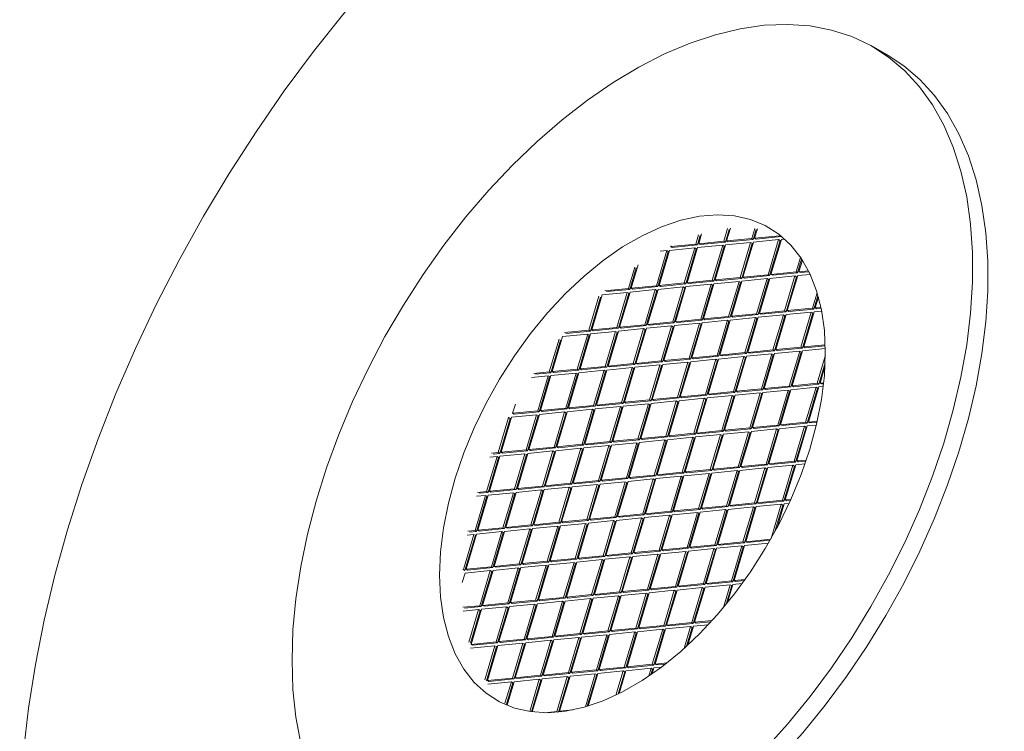
# Model space of a CAD drawing. Units: millimetres. Extents: x 13 to 205, y 5 to 297.
# Drawn here: x 63 to 86, y 98 to 115 of the extents above; entities that cross this region are included whole.
import ezdxf

# ---------------------------------------------------------------- set-up
doc = ezdxf.new("R2010")
doc.units = ezdxf.units.MM
doc.linetypes.add('SLD-Solid', pattern=[0])

msp = doc.modelspace()

# ---------------------------------------------------------------- linework, layer by layer
at = {"linetype": 'SLD-Solid', "lineweight": 15}
for p, q in [((83.064, 113.875), (82.711, 114.079)), ((79.311, 109.831), (79.223, 109.536)), ((79.346, 109.811), (79.258, 109.515)), ((79.288, 109.542), (79.376, 109.838)), ((79.945, 109.831), (79.876, 109.6)), ((79.98, 109.811), (79.911, 109.579)), ((79.941, 109.606), (80.006, 109.823)), ((78.634, 109.688), (78.569, 109.471)), ((78.669, 109.667), (78.605, 109.451)), ((78.635, 109.478), (78.704, 109.709)), ((79.223, 109.536), (78.635, 109.478)), ((79.223, 109.536), (79.258, 109.515)), ((79.876, 109.6), (79.288, 109.542)), ((79.323, 109.522), (79.288, 109.542)), ((79.911, 109.579), (79.323, 109.522)), ((79.876, 109.6), (79.911, 109.579)), ((79.914, 109.515), (80.502, 109.573)), ((80.529, 109.664), (79.941, 109.606)), ((79.976, 109.586), (79.941, 109.606)), ((80.564, 109.644), (79.976, 109.586)), ((80.502, 109.573), (80.258, 108.753)), ((80.537, 109.553), (80.293, 108.733)), ((80.323, 108.76), (80.567, 109.579)), ((80.537, 109.553), (80.502, 109.573)), ((80.534, 109.68), (80.529, 109.664)), ((80.529, 109.664), (80.564, 109.644)), ((80.567, 109.653), (80.564, 109.644)), ((80.567, 109.579), (80.643, 109.587)), ((77.889, 109.316), (77.645, 108.496)), ((77.925, 109.295), (77.681, 108.476)), ((77.711, 108.503), (77.955, 109.322)), ((77.733, 109.301), (77.889, 109.316)), ((77.925, 109.295), (77.889, 109.316)), ((77.955, 109.322), (78.542, 109.38)), ((78.569, 109.471), (77.982, 109.413)), ((77.982, 109.413), (77.987, 109.431)), ((78.017, 109.393), (77.982, 109.413)), ((78.605, 109.451), (78.017, 109.393)), ((78.542, 109.38), (78.299, 108.561)), ((78.578, 109.36), (78.334, 108.54)), ((78.364, 108.567), (78.608, 109.387)), ((78.578, 109.36), (78.542, 109.38)), ((78.569, 109.471), (78.605, 109.451)), ((78.608, 109.387), (79.196, 109.444)), ((78.67, 109.457), (78.635, 109.478)), ((79.258, 109.515), (78.67, 109.457)), ((79.196, 109.444), (78.952, 108.625)), ((79.231, 109.424), (78.987, 108.604)), ((79.017, 108.631), (79.261, 109.451)), ((79.231, 109.424), (79.196, 109.444)), ((79.261, 109.451), (79.849, 109.509)), ((79.849, 109.509), (79.605, 108.689)), ((79.884, 109.488), (79.64, 108.669)), ((79.67, 108.696), (79.914, 109.515)), ((79.884, 109.488), (79.849, 109.509)), ((81.013, 109.159), (80.911, 108.818)), ((81.041, 109.116), (80.947, 108.797)), ((80.977, 108.824), (81.057, 109.093)), ((77.141, 108.931), (76.992, 108.432)), ((77.176, 108.911), (77.028, 108.412)), ((77.058, 108.438), (77.22, 108.986)), ((81.197, 108.846), (80.977, 108.824)), ((78.952, 108.625), (78.364, 108.567)), ((78.987, 108.604), (78.399, 108.547)), ((78.952, 108.625), (78.987, 108.604)), ((79.605, 108.689), (79.017, 108.631)), ((79.052, 108.611), (79.017, 108.631)), ((79.64, 108.669), (79.052, 108.611)), ((79.399, 107.785), (79.643, 108.605)), ((79.605, 108.689), (79.64, 108.669)), ((79.643, 108.605), (80.231, 108.662)), ((80.258, 108.753), (79.67, 108.696)), ((79.706, 108.675), (79.67, 108.696)), ((80.293, 108.733), (79.706, 108.675)), ((80.231, 108.662), (79.987, 107.843)), ((80.266, 108.642), (80.023, 107.822)), ((80.053, 107.849), (80.296, 108.669)), ((80.266, 108.642), (80.231, 108.662)), ((80.258, 108.753), (80.293, 108.733)), ((80.296, 108.669), (80.884, 108.727)), ((80.911, 108.818), (80.323, 108.76)), ((80.359, 108.74), (80.323, 108.76)), ((80.947, 108.797), (80.359, 108.74)), ((80.884, 108.727), (80.64, 107.907)), ((80.92, 108.706), (80.676, 107.887)), ((80.706, 107.914), (80.95, 108.733)), ((80.92, 108.706), (80.884, 108.727)), ((80.911, 108.818), (80.947, 108.797)), ((80.95, 108.733), (81.237, 108.761)), ((81.012, 108.804), (80.977, 108.824)), ((81.208, 108.823), (81.012, 108.804)), ((76.992, 108.432), (76.443, 108.378)), ((77.028, 108.412), (76.478, 108.358)), ((76.992, 108.432), (77.028, 108.412)), ((77.031, 108.347), (77.618, 108.405)), ((77.645, 108.496), (77.058, 108.438)), ((77.093, 108.418), (77.058, 108.438)), ((77.681, 108.476), (77.093, 108.418)), ((77.618, 108.405), (77.375, 107.586)), ((77.654, 108.385), (77.41, 107.565)), ((77.44, 107.592), (77.684, 108.412)), ((77.654, 108.385), (77.618, 108.405)), ((77.645, 108.496), (77.681, 108.476)), ((77.684, 108.412), (78.272, 108.47)), ((78.299, 108.561), (77.711, 108.503)), ((77.746, 108.482), (77.711, 108.503)), ((78.334, 108.54), (77.746, 108.482)), ((78.272, 108.47), (78.028, 107.65)), ((78.307, 108.449), (78.063, 107.63)), ((78.093, 107.656), (78.337, 108.476)), ((78.307, 108.449), (78.272, 108.47)), ((78.299, 108.561), (78.334, 108.54)), ((78.337, 108.476), (78.925, 108.534)), ((78.399, 108.547), (78.364, 108.567)), ((78.925, 108.534), (78.681, 107.714)), ((78.96, 108.513), (78.716, 107.694)), ((78.746, 107.721), (78.99, 108.54)), ((78.96, 108.513), (78.925, 108.534)), ((78.99, 108.54), (79.578, 108.598)), ((79.578, 108.598), (79.334, 107.779)), ((79.613, 108.578), (79.369, 107.758)), ((79.613, 108.578), (79.578, 108.598)), ((76.305, 108.252), (76.068, 107.457)), ((76.34, 108.232), (76.104, 107.437)), ((76.134, 107.464), (76.377, 108.283)), ((76.377, 108.283), (76.965, 108.341)), ((76.965, 108.341), (76.721, 107.521)), ((77.001, 108.321), (76.757, 107.501)), ((76.787, 107.528), (77.031, 108.347)), ((77.001, 108.321), (76.965, 108.341)), ((81.401, 108.333), (81.294, 107.971)), ((81.422, 108.263), (81.329, 107.951)), ((81.359, 107.978), (81.433, 108.226)), ((81.294, 107.971), (80.706, 107.914)), ((80.741, 107.893), (80.706, 107.914)), ((81.329, 107.951), (80.741, 107.893)), ((81.294, 107.971), (81.329, 107.951)), ((81.49, 107.991), (81.359, 107.978)), ((81.394, 107.957), (81.359, 107.978)), ((81.495, 107.967), (81.394, 107.957)), ((78.681, 107.714), (78.093, 107.656)), ((78.716, 107.694), (78.128, 107.636)), ((78.681, 107.714), (78.716, 107.694)), ((78.719, 107.63), (79.307, 107.688)), ((79.334, 107.779), (78.746, 107.721)), ((78.782, 107.7), (78.746, 107.721)), ((79.369, 107.758), (78.782, 107.7)), ((79.307, 107.688), (79.063, 106.868)), ((79.129, 106.874), (79.372, 107.694)), ((79.342, 107.667), (79.307, 107.688)), ((79.334, 107.779), (79.369, 107.758)), ((79.372, 107.694), (79.96, 107.752)), ((79.987, 107.843), (79.399, 107.785)), ((79.435, 107.765), (79.399, 107.785)), ((80.023, 107.822), (79.435, 107.765)), ((79.96, 107.752), (79.716, 106.932)), ((79.996, 107.731), (79.752, 106.912)), ((79.782, 106.939), (80.026, 107.758)), ((79.996, 107.731), (79.96, 107.752)), ((79.987, 107.843), (80.023, 107.822)), ((80.026, 107.758), (80.613, 107.816)), ((80.64, 107.907), (80.053, 107.849)), ((80.088, 107.829), (80.053, 107.849)), ((80.676, 107.887), (80.088, 107.829)), ((80.613, 107.816), (80.37, 106.997)), ((80.649, 107.796), (80.405, 106.976)), ((80.435, 107.003), (80.679, 107.823)), ((80.649, 107.796), (80.613, 107.816)), ((80.64, 107.907), (80.676, 107.887)), ((80.679, 107.823), (81.267, 107.88)), ((81.267, 107.88), (81.023, 107.061)), ((81.302, 107.86), (81.058, 107.04)), ((81.088, 107.067), (81.332, 107.887)), ((81.302, 107.86), (81.267, 107.88)), ((81.332, 107.887), (81.507, 107.904)), ((76.068, 107.457), (75.498, 107.401)), ((76.068, 107.457), (76.104, 107.437)), ((76.721, 107.521), (76.134, 107.464)), ((76.169, 107.443), (76.134, 107.464)), ((76.757, 107.501), (76.169, 107.443)), ((76.721, 107.521), (76.757, 107.501)), ((76.76, 107.437), (77.348, 107.495)), ((77.375, 107.586), (76.787, 107.528)), ((76.822, 107.507), (76.787, 107.528)), ((77.41, 107.565), (76.822, 107.507)), ((77.348, 107.495), (77.104, 106.675)), ((77.383, 107.474), (77.139, 106.655)), ((77.169, 106.682), (77.413, 107.501)), ((77.383, 107.474), (77.348, 107.495)), ((77.375, 107.586), (77.41, 107.565)), ((77.413, 107.501), (78.001, 107.559)), ((78.028, 107.65), (77.44, 107.592)), ((77.475, 107.572), (77.44, 107.592)), ((78.063, 107.63), (77.475, 107.572)), ((78.001, 107.559), (77.757, 106.739)), ((78.036, 107.539), (77.792, 106.719)), ((77.822, 106.746), (78.066, 107.565)), ((78.036, 107.539), (78.001, 107.559)), ((78.028, 107.65), (78.063, 107.63)), ((78.066, 107.565), (78.654, 107.623)), ((78.128, 107.636), (78.093, 107.656)), ((78.654, 107.623), (78.41, 106.804)), ((78.689, 107.603), (78.445, 106.783)), ((78.475, 106.81), (78.719, 107.63)), ((78.689, 107.603), (78.654, 107.623)), ((79.342, 107.667), (79.099, 106.848)), ((75.372, 107.248), (75.144, 106.482)), ((75.407, 107.227), (75.18, 106.462)), ((75.21, 106.489), (75.453, 107.308)), ((75.453, 107.308), (76.041, 107.366)), ((76.104, 107.437), (75.533, 107.381)), ((76.041, 107.366), (75.797, 106.546)), ((76.077, 107.346), (75.833, 106.526)), ((75.863, 106.553), (76.106, 107.372)), ((76.077, 107.346), (76.041, 107.366)), ((76.106, 107.372), (76.694, 107.43)), ((76.694, 107.43), (76.451, 106.611)), ((76.73, 107.41), (76.486, 106.59)), ((76.516, 106.617), (76.76, 107.437)), ((76.73, 107.41), (76.694, 107.43)), ((80.37, 106.997), (79.782, 106.939)), ((80.37, 106.997), (80.405, 106.976)), ((81.023, 107.061), (80.435, 107.003)), ((80.47, 106.983), (80.435, 107.003)), ((81.058, 107.04), (80.47, 106.983)), ((81.023, 107.061), (81.058, 107.04)), ((81.061, 106.976), (81.593, 107.029)), ((81.591, 107.117), (81.088, 107.067)), ((81.123, 107.047), (81.088, 107.067)), ((81.592, 107.093), (81.123, 107.047)), ((78.41, 106.804), (77.822, 106.746)), ((78.445, 106.783), (77.858, 106.725)), ((78.41, 106.804), (78.445, 106.783)), ((78.448, 106.719), (79.036, 106.777)), ((79.063, 106.868), (78.475, 106.81)), ((78.511, 106.79), (78.475, 106.81)), ((79.099, 106.848), (78.511, 106.79)), ((79.036, 106.777), (78.792, 105.957)), ((78.858, 105.964), (79.101, 106.783)), ((79.072, 106.756), (79.036, 106.777)), ((79.063, 106.868), (79.099, 106.848)), ((79.101, 106.783), (79.689, 106.841)), ((79.716, 106.932), (79.129, 106.874)), ((79.164, 106.854), (79.129, 106.874)), ((79.752, 106.912), (79.164, 106.854)), ((79.689, 106.841), (79.446, 106.022)), ((79.725, 106.821), (79.481, 106.001)), ((79.511, 106.028), (79.755, 106.848)), ((79.725, 106.821), (79.689, 106.841)), ((79.716, 106.932), (79.752, 106.912)), ((79.755, 106.848), (80.343, 106.905)), ((79.817, 106.918), (79.782, 106.939)), ((80.405, 106.976), (79.817, 106.918)), ((80.343, 106.905), (80.099, 106.086)), ((80.378, 106.885), (80.134, 106.066)), ((80.164, 106.092), (80.408, 106.912)), ((80.378, 106.885), (80.343, 106.905)), ((80.408, 106.912), (80.996, 106.97)), ((80.996, 106.97), (80.752, 106.15)), ((81.031, 106.949), (80.787, 106.13)), ((80.817, 106.157), (81.061, 106.976)), ((81.031, 106.949), (80.996, 106.97)), ((81.593, 106.848), (81.405, 106.215)), ((75.797, 106.546), (75.21, 106.489)), ((75.797, 106.546), (75.833, 106.526)), ((76.451, 106.611), (75.863, 106.553)), ((75.898, 106.533), (75.863, 106.553)), ((76.486, 106.59), (75.898, 106.533)), ((76.451, 106.611), (76.486, 106.59)), ((76.489, 106.526), (77.077, 106.584)), ((77.104, 106.675), (76.516, 106.617)), ((76.551, 106.597), (76.516, 106.617)), ((77.139, 106.655), (76.551, 106.597)), ((77.077, 106.584), (76.833, 105.764)), ((77.112, 106.564), (76.868, 105.744)), ((76.898, 105.771), (77.142, 106.59)), ((77.112, 106.564), (77.077, 106.584)), ((77.104, 106.675), (77.139, 106.655)), ((77.142, 106.59), (77.73, 106.648)), ((77.757, 106.739), (77.169, 106.682)), ((77.204, 106.661), (77.169, 106.682)), ((77.792, 106.719), (77.204, 106.661)), ((77.73, 106.648), (77.486, 105.829)), ((77.765, 106.628), (77.521, 105.808)), ((77.551, 105.835), (77.795, 106.655)), ((77.765, 106.628), (77.73, 106.648)), ((77.757, 106.739), (77.792, 106.719)), ((77.795, 106.655), (78.383, 106.713)), ((77.858, 106.725), (77.822, 106.746)), ((78.383, 106.713), (78.139, 105.893)), ((78.418, 106.692), (78.175, 105.873)), ((78.205, 105.899), (78.448, 106.719)), ((78.418, 106.692), (78.383, 106.713)), ((79.072, 106.756), (78.828, 105.937)), ((81.589, 106.694), (81.44, 106.194)), ((81.47, 106.221), (81.585, 106.607)), ((74.724, 106.352), (75.117, 106.391)), ((75.144, 106.482), (74.786, 106.447)), ((75.18, 106.462), (74.822, 106.427)), ((75.117, 106.391), (74.873, 105.572)), ((75.152, 106.371), (74.909, 105.551)), ((74.939, 105.578), (75.182, 106.398)), ((75.152, 106.371), (75.117, 106.391)), ((75.144, 106.482), (75.18, 106.462)), ((75.182, 106.398), (75.77, 106.455)), ((75.245, 106.468), (75.21, 106.489)), ((75.833, 106.526), (75.245, 106.468)), ((75.77, 106.455), (75.527, 105.636)), ((75.806, 106.435), (75.562, 105.615)), ((75.592, 105.642), (75.836, 106.462)), ((75.806, 106.435), (75.77, 106.455)), ((75.836, 106.462), (76.423, 106.52)), ((76.423, 106.52), (76.18, 105.7)), ((76.459, 106.499), (76.215, 105.68)), ((76.245, 105.707), (76.489, 106.526)), ((76.459, 106.499), (76.423, 106.52)), ((80.099, 106.086), (79.511, 106.028)), ((80.099, 106.086), (80.134, 106.066)), ((80.752, 106.15), (80.164, 106.092)), ((80.199, 106.072), (80.164, 106.092)), ((80.787, 106.13), (80.199, 106.072)), ((80.752, 106.15), (80.787, 106.13)), ((80.79, 106.066), (81.378, 106.123)), ((81.405, 106.215), (80.817, 106.157)), ((80.853, 106.136), (80.817, 106.157)), ((81.44, 106.194), (80.853, 106.136)), ((81.378, 106.123), (81.134, 105.304)), ((81.413, 106.103), (81.17, 105.283)), ((81.2, 105.31), (81.443, 106.13)), ((81.413, 106.103), (81.378, 106.123)), ((81.405, 106.215), (81.44, 106.194)), ((81.443, 106.13), (81.545, 106.14)), ((81.555, 106.229), (81.47, 106.221)), ((81.506, 106.201), (81.47, 106.221)), ((81.552, 106.205), (81.506, 106.201)), ((78.139, 105.893), (77.551, 105.835)), ((78.175, 105.873), (77.587, 105.815)), ((78.139, 105.893), (78.175, 105.873)), ((78.177, 105.808), (78.765, 105.866)), ((78.792, 105.957), (78.205, 105.899)), ((78.24, 105.879), (78.205, 105.899)), ((78.828, 105.937), (78.24, 105.879)), ((78.765, 105.866), (78.522, 105.047)), ((78.801, 105.846), (78.557, 105.026)), ((78.587, 105.053), (78.831, 105.873)), ((78.801, 105.846), (78.765, 105.866)), ((78.792, 105.957), (78.828, 105.937)), ((78.831, 105.873), (79.418, 105.931)), ((79.446, 106.022), (78.858, 105.964)), ((78.893, 105.943), (78.858, 105.964)), ((79.481, 106.001), (78.893, 105.943)), ((79.418, 105.931), (79.175, 105.111)), ((79.454, 105.91), (79.21, 105.091)), ((79.24, 105.117), (79.484, 105.937)), ((79.454, 105.91), (79.418, 105.931)), ((79.446, 106.022), (79.481, 106.001)), ((79.484, 105.937), (80.072, 105.995)), ((79.546, 106.008), (79.511, 106.028)), ((80.134, 106.066), (79.546, 106.008)), ((80.072, 105.995), (79.828, 105.175)), ((80.107, 105.974), (79.863, 105.155)), ((79.893, 105.182), (80.137, 106.001)), ((80.107, 105.974), (80.072, 105.995)), ((80.137, 106.001), (80.725, 106.059)), ((80.725, 106.059), (80.481, 105.24)), ((80.76, 106.039), (80.516, 105.219)), ((80.546, 105.246), (80.79, 106.066)), ((80.76, 106.039), (80.725, 106.059)), ((74.285, 105.514), (74.35, 105.731)), ((75.527, 105.636), (74.939, 105.578)), ((75.562, 105.615), (74.974, 105.558)), ((75.527, 105.636), (75.562, 105.615)), ((76.18, 105.7), (75.592, 105.642)), ((75.627, 105.622), (75.592, 105.642)), ((76.215, 105.68), (75.627, 105.622)), ((75.974, 104.796), (76.218, 105.616)), ((76.18, 105.7), (76.215, 105.68)), ((76.218, 105.616), (76.806, 105.673)), ((76.833, 105.764), (76.245, 105.707)), ((76.28, 105.686), (76.245, 105.707)), ((76.868, 105.744), (76.28, 105.686)), ((76.806, 105.673), (76.562, 104.854)), ((76.841, 105.653), (76.597, 104.833)), ((76.627, 104.86), (76.871, 105.68)), ((76.841, 105.653), (76.806, 105.673)), ((76.833, 105.764), (76.868, 105.744)), ((76.871, 105.68), (77.459, 105.738)), ((77.486, 105.829), (76.898, 105.771)), ((76.934, 105.75), (76.898, 105.771)), ((77.521, 105.808), (76.934, 105.75)), ((77.459, 105.738), (77.215, 104.918)), ((77.494, 105.717), (77.251, 104.898)), ((77.281, 104.925), (77.524, 105.744)), ((77.494, 105.717), (77.459, 105.738)), ((77.486, 105.829), (77.521, 105.808)), ((77.524, 105.744), (78.112, 105.802)), ((77.587, 105.815), (77.551, 105.835)), ((78.112, 105.802), (77.868, 104.982)), ((78.147, 105.782), (77.904, 104.962)), ((77.934, 104.989), (78.177, 105.808)), ((78.147, 105.782), (78.112, 105.802)), ((74.193, 105.416), (73.949, 104.597)), ((74.228, 105.396), (73.985, 104.576)), ((74.015, 104.603), (74.258, 105.423)), ((74.18, 105.415), (74.193, 105.416)), ((74.228, 105.396), (74.193, 105.416)), ((74.258, 105.423), (74.846, 105.481)), ((74.873, 105.572), (74.285, 105.514)), ((74.321, 105.493), (74.285, 105.514)), ((74.909, 105.551), (74.321, 105.493)), ((74.846, 105.481), (74.602, 104.661)), ((74.882, 105.46), (74.638, 104.641)), ((74.668, 104.667), (74.912, 105.487)), ((74.882, 105.46), (74.846, 105.481)), ((74.873, 105.572), (74.909, 105.551)), ((74.912, 105.487), (75.499, 105.545)), ((74.974, 105.558), (74.939, 105.578)), ((75.499, 105.545), (75.256, 104.725)), ((75.535, 105.524), (75.291, 104.705)), ((75.321, 104.732), (75.565, 105.551)), ((75.535, 105.524), (75.499, 105.545)), ((75.565, 105.551), (76.153, 105.609)), ((76.153, 105.609), (75.909, 104.79)), ((76.188, 105.589), (75.944, 104.769)), ((76.188, 105.589), (76.153, 105.609)), ((79.828, 105.175), (79.24, 105.117)), ((79.863, 105.155), (79.275, 105.097)), ((79.828, 105.175), (79.863, 105.155)), ((80.481, 105.24), (79.893, 105.182)), ((79.929, 105.161), (79.893, 105.182)), ((80.516, 105.219), (79.929, 105.161)), ((80.276, 104.335), (80.519, 105.155)), ((80.481, 105.24), (80.516, 105.219)), ((80.519, 105.155), (81.107, 105.213)), ((81.134, 105.304), (80.546, 105.246)), ((80.582, 105.226), (80.546, 105.246)), ((81.17, 105.283), (80.582, 105.226)), ((81.107, 105.213), (80.863, 104.393)), ((81.143, 105.192), (80.899, 104.373)), ((80.929, 104.4), (81.172, 105.219)), ((81.143, 105.192), (81.107, 105.213)), ((81.134, 105.304), (81.17, 105.283)), ((81.172, 105.219), (81.383, 105.24)), ((81.404, 105.33), (81.2, 105.31)), ((81.235, 105.29), (81.2, 105.31)), ((81.398, 105.306), (81.235, 105.29)), ((77.868, 104.982), (77.281, 104.925)), ((77.316, 104.904), (77.281, 104.925)), ((77.904, 104.962), (77.316, 104.904)), ((77.868, 104.982), (77.904, 104.962)), ((77.907, 104.898), (78.494, 104.956)), ((78.522, 105.047), (77.934, 104.989)), ((77.969, 104.968), (77.934, 104.989)), ((78.557, 105.026), (77.969, 104.968)), ((78.494, 104.956), (78.251, 104.136)), ((78.53, 104.935), (78.286, 104.116)), ((78.316, 104.143), (78.56, 104.962)), ((78.53, 104.935), (78.494, 104.956)), ((78.522, 105.047), (78.557, 105.026)), ((78.56, 104.962), (79.148, 105.02)), ((79.175, 105.111), (78.587, 105.053)), ((78.622, 105.033), (78.587, 105.053)), ((79.21, 105.091), (78.622, 105.033)), ((79.148, 105.02), (78.904, 104.2)), ((79.183, 105), (78.939, 104.18)), ((78.969, 104.207), (79.213, 105.026)), ((79.183, 105), (79.148, 105.02)), ((79.175, 105.111), (79.21, 105.091)), ((79.213, 105.026), (79.801, 105.084)), ((79.275, 105.097), (79.24, 105.117)), ((79.801, 105.084), (79.557, 104.265)), ((79.836, 105.064), (79.592, 104.244)), ((79.622, 104.271), (79.866, 105.091)), ((79.836, 105.064), (79.801, 105.084)), ((79.866, 105.091), (80.454, 105.149)), ((80.454, 105.149), (80.21, 104.329)), ((80.489, 105.128), (80.246, 104.309)), ((80.489, 105.128), (80.454, 105.149)), ((75.256, 104.725), (74.668, 104.667)), ((75.291, 104.705), (74.703, 104.647)), ((75.256, 104.725), (75.291, 104.705)), ((75.294, 104.641), (75.882, 104.698)), ((75.909, 104.79), (75.321, 104.732)), ((75.356, 104.711), (75.321, 104.732)), ((75.944, 104.769), (75.356, 104.711)), ((75.882, 104.698), (75.638, 103.879)), ((75.703, 103.885), (75.947, 104.705)), ((75.917, 104.678), (75.882, 104.698)), ((75.909, 104.79), (75.944, 104.769)), ((75.947, 104.705), (76.535, 104.763)), ((76.562, 104.854), (75.974, 104.796)), ((76.01, 104.776), (75.974, 104.796)), ((76.597, 104.833), (76.01, 104.776)), ((76.535, 104.763), (76.291, 103.943)), ((76.57, 104.742), (76.327, 103.923)), ((76.356, 103.95), (76.6, 104.769)), ((76.57, 104.742), (76.535, 104.763)), ((76.562, 104.854), (76.597, 104.833)), ((76.6, 104.769), (77.188, 104.827)), ((77.215, 104.918), (76.627, 104.86)), ((76.663, 104.84), (76.627, 104.86)), ((77.251, 104.898), (76.663, 104.84)), ((77.188, 104.827), (76.944, 104.007)), ((77.223, 104.807), (76.98, 103.987)), ((77.01, 104.014), (77.253, 104.833)), ((77.223, 104.807), (77.188, 104.827)), ((77.215, 104.918), (77.251, 104.898)), ((77.253, 104.833), (77.841, 104.891)), ((77.841, 104.891), (77.598, 104.072)), ((77.877, 104.871), (77.633, 104.051)), ((77.663, 104.078), (77.907, 104.898)), ((77.877, 104.871), (77.841, 104.891)), ((73.922, 104.506), (73.678, 103.686)), ((73.958, 104.485), (73.714, 103.666)), ((73.744, 103.692), (73.988, 104.512)), ((73.756, 104.489), (73.922, 104.506)), ((73.949, 104.597), (73.794, 104.581)), ((73.985, 104.576), (73.829, 104.561)), ((73.958, 104.485), (73.922, 104.506)), ((73.949, 104.597), (73.985, 104.576)), ((73.988, 104.512), (74.575, 104.57)), ((74.602, 104.661), (74.015, 104.603)), ((74.05, 104.583), (74.015, 104.603)), ((74.638, 104.641), (74.05, 104.583)), ((74.575, 104.57), (74.332, 103.75)), ((74.611, 104.549), (74.367, 103.73)), ((74.397, 103.757), (74.641, 104.576)), ((74.611, 104.549), (74.575, 104.57)), ((74.602, 104.661), (74.638, 104.641)), ((74.641, 104.576), (75.229, 104.634)), ((74.703, 104.647), (74.668, 104.667)), ((75.229, 104.634), (74.985, 103.815)), ((75.264, 104.614), (75.02, 103.794)), ((75.05, 103.821), (75.294, 104.641)), ((75.264, 104.614), (75.229, 104.634)), ((75.917, 104.678), (75.673, 103.858)), ((79.557, 104.265), (78.969, 104.207)), ((79.592, 104.244), (79.005, 104.186)), ((79.557, 104.265), (79.592, 104.244)), ((79.595, 104.18), (80.183, 104.238)), ((80.21, 104.329), (79.622, 104.271)), ((79.658, 104.251), (79.622, 104.271)), ((80.246, 104.309), (79.658, 104.251)), ((80.183, 104.238), (79.939, 103.418)), ((80.005, 103.425), (80.248, 104.244)), ((80.218, 104.217), (80.183, 104.238)), ((80.21, 104.329), (80.246, 104.309)), ((80.248, 104.244), (80.836, 104.302)), ((80.863, 104.393), (80.276, 104.335)), ((80.311, 104.315), (80.276, 104.335)), ((80.899, 104.373), (80.311, 104.315)), ((80.836, 104.302), (80.593, 103.483)), ((80.872, 104.282), (80.628, 103.462)), ((80.658, 103.489), (80.902, 104.309)), ((80.872, 104.282), (80.836, 104.302)), ((80.863, 104.393), (80.899, 104.373)), ((80.902, 104.309), (81.116, 104.33)), ((81.148, 104.421), (80.929, 104.4)), ((80.964, 104.379), (80.929, 104.4)), ((81.139, 104.397), (80.964, 104.379)), ((76.944, 104.007), (76.356, 103.95)), ((76.944, 104.007), (76.98, 103.987)), ((77.598, 104.072), (77.01, 104.014)), ((77.045, 103.994), (77.01, 104.014)), ((77.633, 104.051), (77.045, 103.994)), ((77.598, 104.072), (77.633, 104.051)), ((77.636, 103.987), (78.224, 104.045)), ((78.251, 104.136), (77.663, 104.078)), ((77.698, 104.058), (77.663, 104.078)), ((78.286, 104.116), (77.698, 104.058)), ((78.224, 104.045), (77.98, 103.225)), ((78.259, 104.025), (78.015, 103.205)), ((78.045, 103.232), (78.289, 104.051)), ((78.259, 104.025), (78.224, 104.045)), ((78.251, 104.136), (78.286, 104.116)), ((78.289, 104.051), (78.877, 104.109)), ((78.904, 104.2), (78.316, 104.143)), ((78.351, 104.122), (78.316, 104.143)), ((78.939, 104.18), (78.351, 104.122)), ((78.877, 104.109), (78.633, 103.29)), ((78.912, 104.089), (78.668, 103.269)), ((78.698, 103.296), (78.942, 104.116)), ((78.912, 104.089), (78.877, 104.109)), ((78.904, 104.2), (78.939, 104.18)), ((78.942, 104.116), (79.53, 104.174)), ((79.005, 104.186), (78.969, 104.207)), ((79.53, 104.174), (79.286, 103.354)), ((79.565, 104.153), (79.322, 103.334)), ((79.351, 103.36), (79.595, 104.18)), ((79.565, 104.153), (79.53, 104.174)), ((80.218, 104.217), (79.975, 103.398)), ((74.985, 103.815), (74.397, 103.757)), ((75.02, 103.794), (74.432, 103.736)), ((74.985, 103.815), (75.02, 103.794)), ((75.023, 103.73), (75.611, 103.788)), ((75.638, 103.879), (75.05, 103.821)), ((75.085, 103.801), (75.05, 103.821)), ((75.673, 103.858), (75.085, 103.801)), ((75.611, 103.788), (75.367, 102.968)), ((75.432, 102.975), (75.676, 103.794)), ((75.646, 103.767), (75.611, 103.788)), ((75.638, 103.879), (75.673, 103.858)), ((75.676, 103.794), (76.264, 103.852)), ((76.291, 103.943), (75.703, 103.885)), ((75.739, 103.865), (75.703, 103.885)), ((76.327, 103.923), (75.739, 103.865)), ((76.264, 103.852), (76.02, 103.033)), ((76.299, 103.832), (76.056, 103.012)), ((76.086, 103.039), (76.329, 103.859)), ((76.299, 103.832), (76.264, 103.852)), ((76.291, 103.943), (76.327, 103.923)), ((76.329, 103.859), (76.917, 103.916)), ((76.392, 103.929), (76.356, 103.95)), ((76.98, 103.987), (76.392, 103.929)), ((76.917, 103.916), (76.673, 103.097)), ((76.953, 103.896), (76.709, 103.076)), ((76.739, 103.103), (76.983, 103.923)), ((76.953, 103.896), (76.917, 103.916)), ((76.983, 103.923), (77.57, 103.981)), ((77.57, 103.981), (77.327, 103.161)), ((77.606, 103.96), (77.362, 103.141)), ((77.392, 103.168), (77.636, 103.987)), ((77.606, 103.96), (77.57, 103.981)), ((73.651, 103.595), (73.408, 102.775)), ((73.439, 103.574), (73.651, 103.595)), ((73.687, 103.575), (73.443, 102.755)), ((73.678, 103.686), (73.466, 103.665)), ((73.473, 102.782), (73.717, 103.601)), ((73.714, 103.666), (73.502, 103.645)), ((73.687, 103.575), (73.651, 103.595)), ((73.678, 103.686), (73.714, 103.666)), ((73.717, 103.601), (74.305, 103.659)), ((74.332, 103.75), (73.744, 103.692)), ((73.779, 103.672), (73.744, 103.692)), ((74.367, 103.73), (73.779, 103.672)), ((74.305, 103.659), (74.061, 102.84)), ((74.34, 103.639), (74.096, 102.819)), ((74.126, 102.846), (74.37, 103.666)), ((74.34, 103.639), (74.305, 103.659)), ((74.332, 103.75), (74.367, 103.73)), ((74.37, 103.666), (74.958, 103.724)), ((74.432, 103.736), (74.397, 103.757)), ((74.958, 103.724), (74.714, 102.904)), ((74.993, 103.703), (74.749, 102.884)), ((74.779, 102.91), (75.023, 103.73)), ((74.993, 103.703), (74.958, 103.724)), ((75.646, 103.767), (75.402, 102.948)), ((79.286, 103.354), (78.698, 103.296)), ((79.322, 103.334), (78.734, 103.276)), ((79.286, 103.354), (79.322, 103.334)), ((79.324, 103.269), (79.912, 103.327)), ((79.939, 103.418), (79.351, 103.36)), ((79.387, 103.34), (79.351, 103.36)), ((79.975, 103.398), (79.387, 103.34)), ((79.912, 103.327), (79.668, 102.508)), ((79.734, 102.514), (79.978, 103.334)), ((79.948, 103.307), (79.912, 103.327)), ((79.939, 103.418), (79.975, 103.398)), ((79.978, 103.334), (80.565, 103.392)), ((80.593, 103.483), (80.005, 103.425)), ((80.04, 103.404), (80.005, 103.425)), ((80.628, 103.462), (80.04, 103.404)), ((80.565, 103.392), (80.326, 102.586)), ((80.601, 103.371), (80.415, 102.748)), ((80.465, 102.84), (80.631, 103.398)), ((80.601, 103.371), (80.565, 103.392)), ((80.593, 103.483), (80.628, 103.462)), ((80.631, 103.398), (80.746, 103.409)), ((80.788, 103.502), (80.658, 103.489)), ((80.693, 103.469), (80.658, 103.489)), ((80.777, 103.477), (80.693, 103.469)), ((76.673, 103.097), (76.086, 103.039)), ((76.673, 103.097), (76.709, 103.076)), ((77.327, 103.161), (76.739, 103.103)), ((76.774, 103.083), (76.739, 103.103)), ((77.362, 103.141), (76.774, 103.083)), ((77.327, 103.161), (77.362, 103.141)), ((77.365, 103.077), (77.953, 103.134)), ((77.98, 103.225), (77.392, 103.168)), ((77.427, 103.147), (77.392, 103.168)), ((78.015, 103.205), (77.427, 103.147)), ((77.953, 103.134), (77.709, 102.315)), ((77.988, 103.114), (77.744, 102.294)), ((77.774, 102.321), (78.018, 103.141)), ((77.988, 103.114), (77.953, 103.134)), ((77.98, 103.225), (78.015, 103.205)), ((78.018, 103.141), (78.606, 103.199)), ((78.633, 103.29), (78.045, 103.232)), ((78.081, 103.211), (78.045, 103.232)), ((78.668, 103.269), (78.081, 103.211)), ((78.606, 103.199), (78.362, 102.379)), ((78.641, 103.178), (78.398, 102.359)), ((78.427, 102.386), (78.671, 103.205)), ((78.641, 103.178), (78.606, 103.199)), ((78.633, 103.29), (78.668, 103.269)), ((78.671, 103.205), (79.259, 103.263)), ((78.734, 103.276), (78.698, 103.296)), ((79.259, 103.263), (79.015, 102.443)), ((79.294, 103.243), (79.051, 102.423)), ((79.081, 102.45), (79.324, 103.269)), ((79.294, 103.243), (79.259, 103.263)), ((79.948, 103.307), (79.704, 102.487)), ((74.714, 102.904), (74.126, 102.846)), ((74.749, 102.884), (74.161, 102.826)), ((74.714, 102.904), (74.749, 102.884)), ((74.752, 102.819), (75.34, 102.877)), ((75.367, 102.968), (74.779, 102.91)), ((74.815, 102.89), (74.779, 102.91)), ((75.402, 102.948), (74.815, 102.89)), ((75.34, 102.877), (75.096, 102.058)), ((75.375, 102.857), (75.132, 102.037)), ((75.162, 102.064), (75.405, 102.884)), ((75.375, 102.857), (75.34, 102.877)), ((75.367, 102.968), (75.402, 102.948)), ((75.405, 102.884), (75.993, 102.942)), ((76.02, 103.033), (75.432, 102.975)), ((75.468, 102.954), (75.432, 102.975)), ((76.056, 103.012), (75.468, 102.954)), ((75.993, 102.942), (75.749, 102.122)), ((76.029, 102.921), (75.785, 102.102)), ((75.815, 102.128), (76.059, 102.948)), ((76.029, 102.921), (75.993, 102.942)), ((76.02, 103.033), (76.056, 103.012)), ((76.059, 102.948), (76.646, 103.006)), ((76.121, 103.019), (76.086, 103.039)), ((76.709, 103.076), (76.121, 103.019)), ((76.646, 103.006), (76.403, 102.186)), ((76.682, 102.985), (76.438, 102.166)), ((76.468, 102.193), (76.712, 103.012)), ((76.682, 102.985), (76.646, 103.006)), ((76.712, 103.012), (77.3, 103.07)), ((77.3, 103.07), (77.056, 102.251)), ((77.335, 103.05), (77.091, 102.23)), ((77.121, 102.257), (77.365, 103.077)), ((77.335, 103.05), (77.3, 103.07)), ((73.381, 102.684), (73.137, 101.865)), ((73.416, 102.664), (73.172, 101.844)), ((73.202, 101.871), (73.446, 102.691)), ((73.225, 102.669), (73.381, 102.684)), ((73.408, 102.775), (73.242, 102.759)), ((73.443, 102.755), (73.277, 102.739)), ((73.416, 102.664), (73.381, 102.684)), ((73.408, 102.775), (73.443, 102.755)), ((73.446, 102.691), (74.034, 102.749)), ((74.061, 102.84), (73.473, 102.782)), ((73.508, 102.761), (73.473, 102.782)), ((74.096, 102.819), (73.508, 102.761)), ((74.034, 102.749), (73.79, 101.929)), ((74.069, 102.728), (73.825, 101.909)), ((73.855, 101.935), (74.099, 102.755)), ((74.069, 102.728), (74.034, 102.749)), ((74.061, 102.84), (74.096, 102.819)), ((74.099, 102.755), (74.687, 102.813)), ((74.161, 102.826), (74.126, 102.846)), ((74.687, 102.813), (74.443, 101.993)), ((74.722, 102.793), (74.478, 101.973)), ((74.508, 102), (74.752, 102.819)), ((74.722, 102.793), (74.687, 102.813)), ((79.015, 102.443), (78.427, 102.386)), ((79.051, 102.423), (78.463, 102.365)), ((79.015, 102.443), (79.051, 102.423)), ((79.054, 102.359), (79.641, 102.417)), ((79.668, 102.508), (79.081, 102.45)), ((79.116, 102.429), (79.081, 102.45)), ((79.704, 102.487), (79.116, 102.429)), ((79.641, 102.417), (79.398, 101.597)), ((79.677, 102.396), (79.433, 101.577)), ((79.463, 101.604), (79.707, 102.423)), ((79.677, 102.396), (79.641, 102.417)), ((79.668, 102.508), (79.704, 102.487)), ((79.707, 102.423), (80.264, 102.478)), ((80.318, 102.572), (79.734, 102.514)), ((79.769, 102.494), (79.734, 102.514)), ((80.303, 102.546), (79.769, 102.494)), ((76.403, 102.186), (75.815, 102.128)), ((76.438, 102.166), (75.85, 102.108)), ((76.403, 102.186), (76.438, 102.166)), ((77.056, 102.251), (76.468, 102.193)), ((76.503, 102.172), (76.468, 102.193)), ((77.091, 102.23), (76.503, 102.172)), ((76.85, 101.346), (77.094, 102.166)), ((77.056, 102.251), (77.091, 102.23)), ((77.094, 102.166), (77.682, 102.224)), ((77.709, 102.315), (77.121, 102.257)), ((77.156, 102.237), (77.121, 102.257)), ((77.744, 102.294), (77.156, 102.237)), ((77.682, 102.224), (77.438, 101.404)), ((77.717, 102.203), (77.473, 101.384)), ((77.503, 101.411), (77.747, 102.23)), ((77.717, 102.203), (77.682, 102.224)), ((77.709, 102.315), (77.744, 102.294)), ((77.747, 102.23), (78.335, 102.288)), ((78.362, 102.379), (77.774, 102.321)), ((77.81, 102.301), (77.774, 102.321)), ((78.398, 102.359), (77.81, 102.301)), ((78.335, 102.288), (78.091, 101.469)), ((78.37, 102.268), (78.127, 101.448)), ((78.157, 101.475), (78.4, 102.294)), ((78.37, 102.268), (78.335, 102.288)), ((78.362, 102.379), (78.398, 102.359)), ((78.4, 102.294), (78.988, 102.352)), ((78.463, 102.365), (78.427, 102.386)), ((78.988, 102.352), (78.744, 101.533)), ((79.024, 102.332), (78.78, 101.512)), ((78.81, 101.539), (79.054, 102.359)), ((79.024, 102.332), (78.988, 102.352)), ((74.443, 101.993), (73.855, 101.935)), ((73.891, 101.915), (73.855, 101.935)), ((74.478, 101.973), (73.891, 101.915)), ((74.443, 101.993), (74.478, 101.973)), ((74.481, 101.909), (75.069, 101.967)), ((75.096, 102.058), (74.508, 102)), ((74.544, 101.979), (74.508, 102)), ((75.132, 102.037), (74.544, 101.979)), ((75.069, 101.967), (74.825, 101.147)), ((75.105, 101.946), (74.861, 101.127)), ((74.891, 101.153), (75.135, 101.973)), ((75.105, 101.946), (75.069, 101.967)), ((75.096, 102.058), (75.132, 102.037)), ((75.135, 101.973), (75.722, 102.031)), ((75.749, 102.122), (75.162, 102.064)), ((75.197, 102.044), (75.162, 102.064)), ((75.785, 102.102), (75.197, 102.044)), ((75.722, 102.031), (75.479, 101.211)), ((75.758, 102.01), (75.514, 101.191)), ((75.544, 101.218), (75.788, 102.037)), ((75.758, 102.01), (75.722, 102.031)), ((75.749, 102.122), (75.785, 102.102)), ((75.788, 102.037), (76.376, 102.095)), ((75.85, 102.108), (75.815, 102.128)), ((76.376, 102.095), (76.132, 101.276)), ((76.411, 102.075), (76.167, 101.255)), ((76.197, 101.282), (76.441, 102.102)), ((76.411, 102.075), (76.376, 102.095)), ((76.441, 102.102), (77.029, 102.159)), ((77.029, 102.159), (76.785, 101.34)), ((77.064, 102.139), (76.82, 101.32)), ((77.064, 102.139), (77.029, 102.159)), ((73.11, 101.563), (73.175, 101.78)), ((73.137, 101.865), (73.124, 101.864)), ((73.137, 101.865), (73.172, 101.844)), ((73.172, 101.844), (73.159, 101.843)), ((73.175, 101.78), (73.763, 101.838)), ((73.79, 101.929), (73.202, 101.871)), ((73.237, 101.851), (73.202, 101.871)), ((73.825, 101.909), (73.237, 101.851)), ((73.763, 101.838), (73.519, 101.018)), ((73.798, 101.818), (73.554, 100.998)), ((73.584, 101.025), (73.828, 101.844)), ((73.798, 101.818), (73.763, 101.838)), ((73.79, 101.929), (73.825, 101.909)), ((73.828, 101.844), (74.416, 101.902)), ((74.416, 101.902), (74.172, 101.083)), ((74.451, 101.882), (74.208, 101.062)), ((74.238, 101.089), (74.481, 101.909)), ((74.451, 101.882), (74.416, 101.902)), ((78.744, 101.533), (78.157, 101.475)), ((78.192, 101.455), (78.157, 101.475)), ((78.78, 101.512), (78.192, 101.455)), ((78.744, 101.533), (78.78, 101.512)), ((78.783, 101.448), (79.371, 101.506)), ((79.398, 101.597), (78.81, 101.539)), ((78.845, 101.519), (78.81, 101.539)), ((79.433, 101.577), (78.845, 101.519)), ((79.371, 101.506), (79.212, 100.972)), ((79.406, 101.486), (79.276, 101.05)), ((79.311, 101.093), (79.436, 101.512)), ((79.406, 101.486), (79.371, 101.506)), ((79.398, 101.597), (79.433, 101.577)), ((79.436, 101.512), (79.65, 101.534)), ((79.718, 101.629), (79.463, 101.604)), ((79.498, 101.583), (79.463, 101.604)), ((79.7, 101.603), (79.498, 101.583)), ((76.132, 101.276), (75.544, 101.218)), ((76.167, 101.255), (75.579, 101.197)), ((76.132, 101.276), (76.167, 101.255)), ((76.17, 101.191), (76.758, 101.249)), ((76.785, 101.34), (76.197, 101.282)), ((76.232, 101.262), (76.197, 101.282)), ((76.82, 101.32), (76.232, 101.262)), ((76.758, 101.249), (76.514, 100.429)), ((76.579, 100.436), (76.823, 101.255)), ((76.793, 101.228), (76.758, 101.249)), ((76.785, 101.34), (76.82, 101.32)), ((76.823, 101.255), (77.411, 101.313)), ((77.438, 101.404), (76.85, 101.346)), ((76.886, 101.326), (76.85, 101.346)), ((77.473, 101.384), (76.886, 101.326)), ((77.411, 101.313), (77.167, 100.494)), ((77.446, 101.293), (77.203, 100.473)), ((77.233, 100.5), (77.476, 101.32)), ((77.446, 101.293), (77.411, 101.313)), ((77.438, 101.404), (77.473, 101.384)), ((77.476, 101.32), (78.064, 101.377)), ((78.091, 101.469), (77.503, 101.411)), ((77.539, 101.39), (77.503, 101.411)), ((78.127, 101.448), (77.539, 101.39)), ((78.064, 101.377), (77.82, 100.558)), ((78.1, 101.357), (77.856, 100.537)), ((77.886, 100.564), (78.13, 101.384)), ((78.1, 101.357), (78.064, 101.377)), ((78.091, 101.469), (78.127, 101.448)), ((78.13, 101.384), (78.717, 101.442)), ((78.717, 101.442), (78.474, 100.622)), ((78.753, 101.421), (78.509, 100.602)), ((78.539, 100.629), (78.783, 101.448)), ((78.753, 101.421), (78.717, 101.442)), ((73.519, 101.018), (73.126, 100.98)), ((73.519, 101.018), (73.554, 100.998)), ((74.172, 101.083), (73.584, 101.025)), ((73.62, 101.004), (73.584, 101.025)), ((74.208, 101.062), (73.62, 101.004)), ((74.172, 101.083), (74.208, 101.062)), ((74.21, 100.998), (74.798, 101.056)), ((74.825, 101.147), (74.238, 101.089)), ((74.273, 101.069), (74.238, 101.089)), ((74.861, 101.127), (74.273, 101.069)), ((74.798, 101.056), (74.555, 100.236)), ((74.834, 101.036), (74.59, 100.216)), ((74.62, 100.243), (74.864, 101.062)), ((74.834, 101.036), (74.798, 101.056)), ((74.825, 101.147), (74.861, 101.127)), ((74.864, 101.062), (75.452, 101.12)), ((75.479, 101.211), (74.891, 101.153)), ((74.926, 101.133), (74.891, 101.153)), ((75.514, 101.191), (74.926, 101.133)), ((75.452, 101.12), (75.208, 100.301)), ((75.487, 101.1), (75.243, 100.28)), ((75.273, 100.307), (75.517, 101.127)), ((75.487, 101.1), (75.452, 101.12)), ((75.479, 101.211), (75.514, 101.191)), ((75.517, 101.127), (76.105, 101.185)), ((75.579, 101.197), (75.544, 101.218)), ((76.105, 101.185), (75.861, 100.365)), ((76.14, 101.164), (75.896, 100.345)), ((75.926, 100.371), (76.17, 101.191)), ((76.14, 101.164), (76.105, 101.185)), ((76.793, 101.228), (76.549, 100.409)), ((73.134, 100.892), (73.492, 100.927)), ((73.554, 100.998), (73.162, 100.959)), ((73.492, 100.927), (73.264, 100.162)), ((73.527, 100.907), (73.3, 100.141)), ((73.314, 100.114), (73.557, 100.934)), ((73.527, 100.907), (73.492, 100.927)), ((73.557, 100.934), (74.145, 100.992)), ((74.145, 100.992), (73.901, 100.172)), ((74.181, 100.971), (73.937, 100.152)), ((73.967, 100.179), (74.21, 100.998)), ((74.181, 100.971), (74.145, 100.992)), ((77.82, 100.558), (77.233, 100.5)), ((77.82, 100.558), (77.856, 100.537)), ((78.474, 100.622), (77.886, 100.564)), ((77.921, 100.544), (77.886, 100.564)), ((78.509, 100.602), (77.921, 100.544)), ((78.474, 100.622), (78.509, 100.602)), ((78.512, 100.538), (78.858, 100.572)), ((78.947, 100.669), (78.539, 100.629)), ((78.574, 100.608), (78.539, 100.629)), ((78.923, 100.643), (78.574, 100.608)), ((75.861, 100.365), (75.273, 100.307)), ((75.896, 100.345), (75.308, 100.287)), ((75.861, 100.365), (75.896, 100.345)), ((75.899, 100.28), (76.487, 100.338)), ((76.514, 100.429), (75.926, 100.371)), ((75.962, 100.351), (75.926, 100.371)), ((76.549, 100.409), (75.962, 100.351)), ((76.487, 100.338), (76.243, 99.519)), ((76.309, 99.525), (76.552, 100.345)), ((76.522, 100.318), (76.487, 100.338)), ((76.514, 100.429), (76.549, 100.409)), ((76.552, 100.345), (77.14, 100.403)), ((77.167, 100.494), (76.579, 100.436)), ((76.615, 100.415), (76.579, 100.436)), ((77.203, 100.473), (76.615, 100.415)), ((77.14, 100.403), (76.896, 99.583)), ((77.176, 100.382), (76.932, 99.563)), ((76.962, 99.589), (77.205, 100.409)), ((77.176, 100.382), (77.14, 100.403)), ((77.167, 100.494), (77.203, 100.473)), ((77.205, 100.409), (77.793, 100.467)), ((77.268, 100.48), (77.233, 100.5)), ((77.856, 100.537), (77.268, 100.48)), ((77.793, 100.467), (77.55, 99.647)), ((77.829, 100.446), (77.585, 99.627)), ((77.615, 99.654), (77.859, 100.473)), ((77.829, 100.446), (77.793, 100.467)), ((77.859, 100.473), (78.447, 100.531)), ((78.447, 100.531), (78.294, 100.017)), ((78.482, 100.511), (78.35, 100.069)), ((78.381, 100.097), (78.512, 100.538)), ((78.482, 100.511), (78.447, 100.531)), ((73.901, 100.172), (73.314, 100.114)), ((73.349, 100.094), (73.314, 100.114)), ((73.937, 100.152), (73.349, 100.094)), ((73.901, 100.172), (73.937, 100.152)), ((73.94, 100.087), (74.527, 100.145)), ((74.555, 100.236), (73.967, 100.179)), ((74.002, 100.158), (73.967, 100.179)), ((74.59, 100.216), (74.002, 100.158)), ((74.527, 100.145), (74.284, 99.326)), ((74.563, 100.125), (74.319, 99.305)), ((74.349, 99.332), (74.593, 100.152)), ((74.563, 100.125), (74.527, 100.145)), ((74.555, 100.236), (74.59, 100.216)), ((74.593, 100.152), (75.181, 100.21)), ((75.208, 100.301), (74.62, 100.243)), ((74.655, 100.222), (74.62, 100.243)), ((75.243, 100.28), (74.655, 100.222)), ((75.181, 100.21), (74.937, 99.39)), ((75.216, 100.189), (74.972, 99.37)), ((75.002, 99.397), (75.246, 100.216)), ((75.216, 100.189), (75.181, 100.21)), ((75.208, 100.301), (75.243, 100.28)), ((75.246, 100.216), (75.834, 100.274)), ((75.308, 100.287), (75.273, 100.307)), ((75.834, 100.274), (75.59, 99.454)), ((75.869, 100.254), (75.625, 99.434)), ((75.655, 99.461), (75.899, 100.28)), ((75.869, 100.254), (75.834, 100.274)), ((76.522, 100.318), (76.279, 99.498)), ((73.304, 100.025), (73.874, 100.081)), ((73.874, 100.081), (73.638, 99.286)), ((73.91, 100.061), (73.673, 99.265)), ((73.696, 99.268), (73.94, 100.087)), ((73.91, 100.061), (73.874, 100.081)), ((77.55, 99.647), (76.962, 99.589)), ((77.55, 99.647), (77.585, 99.627)), ((77.895, 99.681), (77.615, 99.654)), ((77.65, 99.633), (77.615, 99.654)), ((77.86, 99.654), (77.65, 99.633)), ((75.59, 99.454), (75.002, 99.397)), ((75.625, 99.434), (75.038, 99.376)), ((75.59, 99.454), (75.625, 99.434)), ((75.628, 99.37), (76.216, 99.428)), ((76.243, 99.519), (75.655, 99.461)), ((75.691, 99.44), (75.655, 99.461)), ((76.279, 99.498), (75.691, 99.44)), ((76.216, 99.428), (75.986, 98.652)), ((76.251, 99.407), (76.031, 98.666)), ((76.055, 98.673), (76.281, 99.434)), ((76.251, 99.407), (76.216, 99.428)), ((76.243, 99.519), (76.279, 99.498)), ((76.281, 99.434), (76.869, 99.492)), ((76.896, 99.583), (76.309, 99.525)), ((76.344, 99.505), (76.309, 99.525)), ((76.932, 99.563), (76.344, 99.505)), ((76.869, 99.492), (76.701, 98.927)), ((76.905, 99.471), (76.75, 98.95)), ((76.775, 98.963), (76.935, 99.498)), ((76.905, 99.471), (76.869, 99.492)), ((76.896, 99.583), (76.932, 99.563)), ((76.935, 99.498), (77.522, 99.556)), ((76.997, 99.569), (76.962, 99.589)), ((77.585, 99.627), (76.997, 99.569)), ((77.522, 99.556), (77.467, 99.368)), ((77.558, 99.536), (77.519, 99.404)), ((77.558, 99.536), (77.522, 99.556)), ((77.546, 99.423), (77.588, 99.563)), ((77.588, 99.563), (77.763, 99.58)), ((74.284, 99.326), (73.696, 99.268)), ((73.731, 99.248), (73.696, 99.268)), ((73.707, 99.181), (74.257, 99.235)), ((74.319, 99.305), (73.731, 99.248)), ((74.257, 99.235), (74.108, 98.736)), ((74.292, 99.214), (74.144, 98.715)), ((74.159, 98.694), (74.322, 99.241)), ((74.292, 99.214), (74.257, 99.235)), ((74.284, 99.326), (74.319, 99.305)), ((74.322, 99.241), (74.91, 99.299)), ((74.937, 99.39), (74.349, 99.332)), ((74.384, 99.312), (74.349, 99.332)), ((74.972, 99.37), (74.384, 99.312)), ((74.91, 99.299), (74.685, 98.544)), ((74.945, 99.279), (74.725, 98.538)), ((74.746, 98.536), (74.975, 99.305)), ((74.945, 99.279), (74.91, 99.299)), ((74.937, 99.39), (74.972, 99.37)), ((74.975, 99.305), (75.563, 99.363)), ((75.038, 99.376), (75.002, 99.397)), ((75.563, 99.363), (75.319, 98.544)), ((75.598, 99.343), (75.357, 98.53)), ((75.385, 98.55), (75.628, 99.37)), ((75.598, 99.343), (75.563, 99.363)), ((75.319, 98.544), (75.039, 98.516)), ((75.319, 98.544), (75.345, 98.529)), ((75.691, 98.58), (75.385, 98.55)), ((75.41, 98.536), (75.385, 98.55))]:
    msp.add_line(p, q, dxfattribs=at)
at = {"linetype": 'SLD-Solid', "lineweight": 15, "flags": 128}
for points in [[(62.767, 95.661), (62.79, 96.625), (62.86, 97.612), (62.975, 98.619), (63.135, 99.644), (63.341, 100.683), (63.591, 101.733), (63.884, 102.79), (64.22, 103.851), (64.598, 104.914), (65.016, 105.974), (65.474, 107.028), (65.968, 108.073), (66.499, 109.106), (67.065, 110.123), (67.663, 111.121), (68.292, 112.097), (68.949, 113.048), (69.634, 113.971), (70.343, 114.863), (71.074, 115.722), (71.825, 116.544), (72.594, 117.326), (73.378, 118.068), (74.175, 118.765), (74.982, 119.417), (75.797, 120.02), (76.617, 120.573), (77.44, 121.075), (78.263, 121.523), (79.083, 121.917), (79.898, 122.254), (80.705, 122.535), (81.502, 122.757), (82.286, 122.921), (83.055, 123.026), (83.806, 123.072), (84.537, 123.058), (85.246, 122.984), (85.93, 122.851), (86.588, 122.659), (87.217, 122.409), (87.815, 122.102), (88.38, 121.737), (88.911, 121.318), (89.406, 120.844), (89.863, 120.318), (90.282, 119.741), (90.659, 119.114), (90.995, 118.441), (91.289, 117.722), (91.539, 116.961), (91.744, 116.16), (91.905, 115.32), (92.02, 114.446), (92.089, 113.538), (92.112, 112.602), (92.089, 111.638), (92.02, 110.651), (91.905, 109.644), (91.744, 108.619), (91.539, 107.58), (91.289, 106.53), (90.995, 105.473), (90.659, 104.412), (90.282, 103.349), (89.863, 102.289), (89.406, 101.235), (88.911, 100.19), (88.38, 99.157), (87.815, 98.14), (87.217, 97.142), (86.588, 96.166), (85.93, 95.215), (85.246, 94.292), (84.537, 93.4), (83.806, 92.541), (83.055, 91.719), (82.286, 90.937), (81.502, 90.195), (80.705, 89.498), (79.898, 88.847), (79.083, 88.243), (78.263, 87.69), (77.44, 87.188), (76.617, 86.74), (75.797, 86.346), (74.982, 86.009), (74.175, 85.728), (73.378, 85.506), (72.594, 85.342), (71.825, 85.237), (71.074, 85.191), (70.343, 85.205), (69.634, 85.279), (68.949, 85.412), (68.292, 85.604), (67.663, 85.854), (67.065, 86.161), (66.499, 86.526), (65.968, 86.945), (65.474, 87.419), (65.016, 87.945), (64.598, 88.522), (64.22, 89.149), (63.884, 89.822), (63.591, 90.541), (63.341, 91.302), (63.135, 92.103), (62.975, 92.943), (62.86, 93.818), (62.79, 94.725), (62.767, 95.661)], [(69.131, 99.743), (69.154, 100.451), (69.222, 101.181), (69.336, 101.93), (69.493, 102.692), (69.694, 103.463), (69.938, 104.239), (70.222, 105.016), (70.546, 105.789), (70.907, 106.554), (71.304, 107.306), (71.734, 108.041), (72.194, 108.755), (72.682, 109.443), (73.196, 110.103), (73.732, 110.729), (74.287, 111.318), (74.858, 111.868), (75.442, 112.374), (76.036, 112.835), (76.635, 113.246), (77.237, 113.607), (77.838, 113.915), (78.435, 114.167), (79.024, 114.364), (79.602, 114.502), (80.165, 114.583), (80.711, 114.605), (81.236, 114.568), (81.738, 114.473), (82.212, 114.319), (82.658, 114.109), (83.071, 113.842), (83.45, 113.521), (83.793, 113.147), (84.097, 112.723), (84.362, 112.251), (84.584, 111.733), (84.764, 111.173), (84.899, 110.574), (84.99, 109.939), (85.036, 109.272), (85.036, 108.577), (84.99, 107.857), (84.899, 107.118), (84.764, 106.362), (84.584, 105.595), (84.362, 104.82), (84.097, 104.043), (83.793, 103.268), (83.45, 102.498), (83.071, 101.739), (82.658, 100.995), (82.212, 100.27), (81.738, 99.569), (81.236, 98.894), (80.711, 98.251), (80.165, 97.643), (79.602, 97.073), (79.024, 96.545), (78.435, 96.061), (77.838, 95.625), (77.237, 95.238), (76.635, 94.904), (76.036, 94.623), (75.442, 94.399), (74.858, 94.231), (74.287, 94.121), (73.732, 94.07), (73.196, 94.077), (72.682, 94.143), (72.194, 94.268), (71.734, 94.45), (71.304, 94.689), (70.907, 94.983), (70.546, 95.331), (70.222, 95.73), (69.938, 96.179), (69.694, 96.674), (69.493, 97.213), (69.336, 97.793), (69.222, 98.41), (69.154, 99.062), (69.131, 99.743)], [(83.064, 113.875), (83.425, 113.638), (83.804, 113.317), (84.147, 112.943), (84.451, 112.519), (84.715, 112.047), (84.938, 111.529), (85.117, 110.969), (85.253, 110.37), (85.344, 109.735), (85.389, 109.068), (85.389, 108.373), (85.344, 107.653), (85.253, 106.914), (85.117, 106.158), (84.938, 105.391), (84.715, 104.616), (84.451, 103.839), (84.147, 103.064), (83.804, 102.294), (83.425, 101.535), (83.011, 100.791), (82.566, 100.066), (82.091, 99.365), (81.59, 98.69), (81.065, 98.047), (80.519, 97.439), (79.955, 96.869), (79.377, 96.341), (78.788, 95.857), (78.191, 95.42), (77.59, 95.034), (76.988, 94.7), (76.389, 94.419), (75.796, 94.195), (75.212, 94.027), (74.641, 93.917), (74.086, 93.866), (73.55, 93.873), (73.036, 93.939), (72.548, 94.064), (72.087, 94.246), (71.815, 94.388)], [(72.578, 101.733), (72.602, 102.273), (72.671, 102.834), (72.785, 103.411), (72.944, 103.997), (73.145, 104.587), (73.386, 105.173), (73.666, 105.752), (73.981, 106.316), (74.327, 106.859), (74.702, 107.377), (75.101, 107.863), (75.521, 108.313), (75.956, 108.723), (76.404, 109.087), (76.858, 109.403), (77.315, 109.666), (77.769, 109.875), (78.216, 110.027), (78.652, 110.121), (79.072, 110.155), (79.471, 110.13), (79.846, 110.045), (80.192, 109.901), (80.507, 109.701), (80.786, 109.445), (81.028, 109.137), (81.229, 108.78), (81.387, 108.377), (81.502, 107.933), (81.571, 107.451), (81.594, 106.938), (81.571, 106.398), (81.502, 105.837), (81.387, 105.26), (81.229, 104.674), (81.028, 104.085), (80.786, 103.498), (80.507, 102.919), (80.192, 102.356), (79.846, 101.812), (79.471, 101.295), (79.072, 100.808), (78.652, 100.358), (78.216, 99.949), (77.769, 99.584), (77.315, 99.269), (76.858, 99.005), (76.404, 98.796), (75.956, 98.644), (75.521, 98.55), (75.101, 98.516), (74.702, 98.542), (74.327, 98.626), (73.981, 98.77), (73.666, 98.97), (73.386, 99.226), (73.145, 99.534), (72.944, 99.891), (72.785, 100.294), (72.671, 100.739), (72.602, 101.22), (72.578, 101.733)]]:
    msp.add_lwpolyline(points, dxfattribs=at)

doc.saveas('drawing.dxf')
